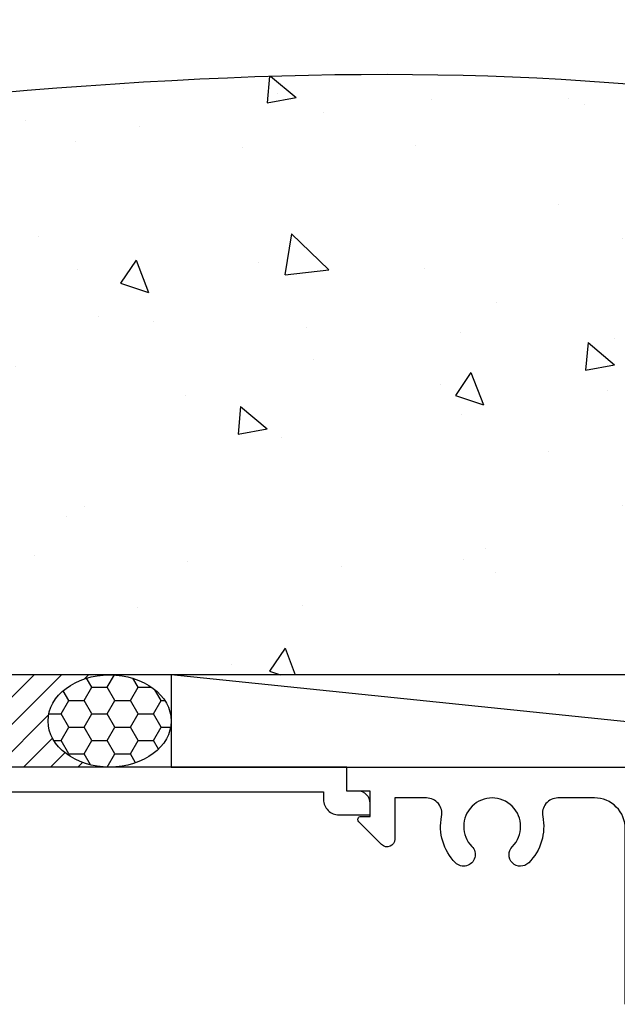
# Model space of a CAD drawing. Units: millimetres. Extents: x 2393 to 7876, y -629 to 4486.
# Drawn here: x 2685 to 2724, y 4223 to 4287 of the extents above; entities that cross this region are included whole.
import ezdxf

# ---------------------------------------------------------------- set-up
doc = ezdxf.new("R2010")
doc.units = ezdxf.units.MM
doc.layers.add('Building', color=4, linetype='Continuous')
doc.layers.add('OMEGA WINDOWS AND DOORS', color=7, linetype='Continuous')

# ---------------------------------------------------------------- blocks, each defined once
blk = doc.blocks.new('G061')
blk.add_lwpolyline([(4, 1.6), (30.9, 1.6), (30.9, 2.1, -0.414214), (31.9, 3.1), (33.925, 3.1), (33.925, 2.35, -0.414214), (33.125, 1.55), (32.4, 1.55), (32.4, 0), (0, 0)], format="xyb")
blk = doc.blocks.new('9698')
blk.add_lwpolyline([(30.1, 0), (8, 0), (8, 1), (7, 1), (7, 3.75), (8, 3.75), (8, 2.5), (10, 2.5), (10, 8), (8, 8), (8, 6.75), (7, 6.75), (7, 9.5), (10, 9.5), (10, 13.4), (0.483, 13.4), (0, 13.883), (-0.483, 13.4), (-10, 13.4), (-10, 9.5), (-7, 9.5), (-7, 6.75), (-8, 6.75), (-8, 8), (-10, 8), (-10, 2.5), (-8, 2.5), (-8, 3.75), (-7, 3.75), (-7, 1), (-8, 1), (-8, 0), (-30.1, 0), (-30.1, 1.55), (-28.575, 1.55), (-28.575, 3.2), (-29.175, 3.2, -0.668179), (-29.316, 3.541), (-27.829, 5.029, -0.668179), (-26.975, 4.676), (-26.975, 2), (-24.916, 2, 0.473057), (-23.935, 3.195, -0.248898), (-23.034, 6.204, -1), (-21.966, 5.15, 2.3929), (-19.334, 5.15, -1), (-18.266, 6.204, -0.2489), (-17.365, 3.195, 0.473057), (-16.384, 2), (-14, 2, 0.414216), (-12, 4), (-12, 15.4), (12, 15.4), (12, 4, 0.414216), (14, 2), (16.384, 2, 0.473059), (17.365, 3.195, -0.249436), (18.271, 6.209, -1), (19.336, 5.153, 2.396293), (21.966, 5.15, -1), (23.034, 6.204, -0.2489), (23.935, 3.195, 0.473058), (24.916, 2), (26.975, 2), (26.975, 4.676, -0.668179), (27.829, 5.029), (29.316, 3.541, -0.668179), (29.175, 3.2), (28.575, 3.2), (28.575, 1.55), (30.1, 1.55)], format="xyb", close=True)

msp = doc.modelspace()

# ---------------------------------------------------------------- hatches: boundary and pattern name
at = {"layer": 'Building'}
h = msp.add_hatch(dxfattribs=at)
h.set_pattern_fill('AR-CONC', color=256, scale=3, angle=-90)
h.set_pattern_definition([(320, (3942.583, 4511.974), (-1.88256, -21.5178), [2.25, -24.75]), (265, (3942.583, 4511.974), (22.56576, 4.16254), [1.8, -19.8]), (10.4514, (3942.426, 4510.18), (20.6832, -17.35527), [1.9122, -21.03426]), (316.1842, (3948.583, 4511.974), (-4.9656, -32.01724), [3.375, -37.125]), (6.6356, (3948.17, 4509.306), (29.22356, -28.03986), [2.8683, -31.5514]), (261.1842, (3948.583, 4511.974), (29.22356, -28.03986), [2.7, -29.7]), (291, (3947.083, 4508.974), (-12.07857, -17.9072), [2.25, -24.75]), (236, (3947.083, 4508.974), (21.7545, -7.29946), [1.8, -19.8]), (341.4514, (3946.076, 4507.482), (9.67593, -25.20667), [1.9122, -21.03426]), (307.5, (3942.583, 4511.974), (9.986816, -0.364796), [0, -19.56, 0, -20.1, 0, -19.875]), (277.5, (3942.583, 4511.974), (11.83235, -7.89209), [0, -11.46, 0, -19.11, 0, -7.575]), (237.5, (3942.583, 4518.664), (-0.676646, -16.014673), [0, -7.5, 0, -23.4, 0, -31.05]), (227.5, (3942.583, 4521.664), (3.00315, -17.49559), [0, -9.75, 0, -15.54, 0, -22.05])])
edge = h.paths.add_edge_path()
edge.add_spline(control_points=[(2634.086, 4275.458), (2689.424, 4284.223), (2732.462, 4286.664), (2769.903, 4271.287), (2814.086, 4266.873)], knot_values=[14.035695, 14.035695, 14.035695, 14.035695, 32.066631, 38.094437, 38.094437, 38.094437, 38.094437], degree=3, periodic=0)
edge.add_line((2814.086, 4266.873), (2814.086, 4244.114))
edge.add_line((2814.086, 4244.114), (2634.086, 4244.114))
edge.add_line((2634.086, 4244.114), (2634.086, 4275.458))
at = {"layer": 'OMEGA WINDOWS AND DOORS'}
h = msp.add_hatch(dxfattribs=at)
h.set_pattern_fill('ANSI31', color=256, scale=10)
h.set_pattern_definition([(45, (2650.1331, 4238.1137), (-0.883883, 0.883883), [])])
edge = h.paths.add_edge_path()
edge.add_ellipse((2691.086, 4241.114), major_axis=(-4, 0), ratio=0.75, start_angle=-90, end_angle=90, ccw=False)
edge.add_line((2691.086, 4244.114), (2674.086, 4244.114))
edge.add_arc((2670.093, 4241.114), 4.995, -36.91665, 36.91665, ccw=False)
edge.add_line((2674.086, 4238.114), (2691.086, 4238.114))
h = msp.add_hatch(dxfattribs=at)
h.set_pattern_fill('HONEY', color=256, scale=8)
h.set_pattern_definition([(0, (2662.9331, 4238.1122), (1.5, 0.866025), [1, -2]), (120, (2662.9331, 4238.1122), (-1.5, 0.866025), [1, -2]), (60, (2662.9331, 4238.1122), (3e-16, 1.73205), [-2, 1])])
edge = h.paths.add_edge_path()
edge.add_ellipse((2691.086, 4241.114), major_axis=(-4, 0), ratio=0.750367, start_angle=0, end_angle=360)

# ---------------------------------------------------------------- linework, layer by layer
at = {"layer": 'Building'}
msp.add_line((2814.086, 4244.114), (2634.086, 4244.114), dxfattribs=at)
msp.add_open_spline([(2634.086, 4275.458), (2689.424, 4284.223), (2732.462, 4286.664), (2769.903, 4271.287), (2814.086, 4266.873)], degree=3, knots=[14.035695, 14.035695, 14.035695, 14.035695, 32.066631, 38.094437, 38.094437, 38.094437, 38.094437], dxfattribs=at)
at = {"layer": 'OMEGA WINDOWS AND DOORS'}
msp.add_line((2753.086, 4238.114), (2695.086, 4244.114), dxfattribs=at)
msp.add_lwpolyline([(2695.086, 4238.114), (2753.086, 4238.114), (2753.086, 4244.114), (2695.086, 4244.114)], close=True, dxfattribs=at)
msp.add_ellipse((2691.086, 4241.114), major_axis=(-4, 0), ratio=0.75, dxfattribs=at)

# ---------------------------------------------------------------- block references
at = {"layer": 'OMEGA WINDOWS AND DOORS', "xscale": -1, "rotation": 180}
msp.add_blockref('G061', (2674.086, 4238.114), dxfattribs=at)
at = {"layer": 'OMEGA WINDOWS AND DOORS', "rotation": 180}
msp.add_blockref('9698', (2736.586, 4238.114), dxfattribs=at)

doc.saveas('drawing.dxf')
